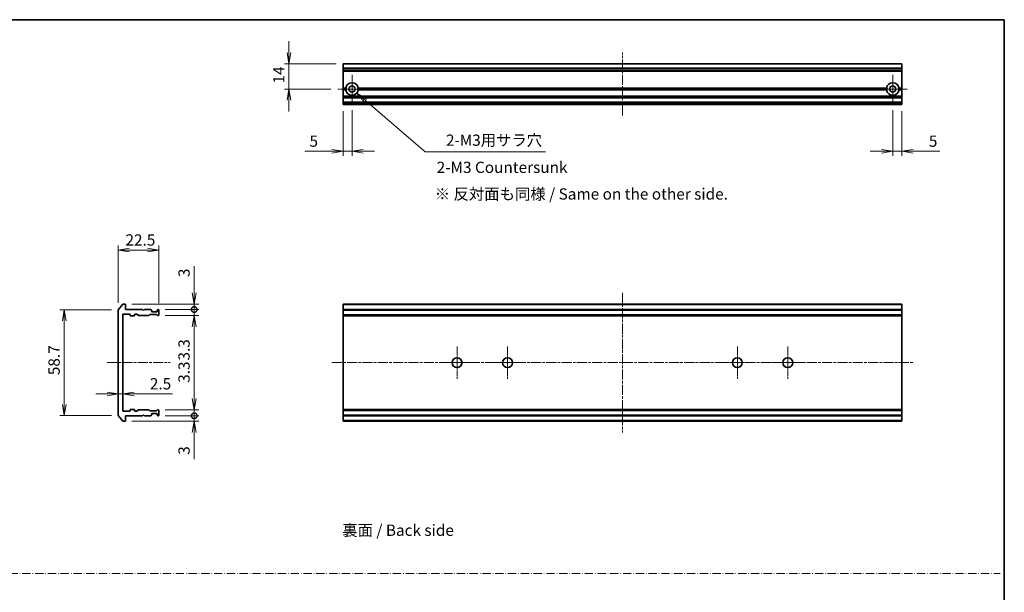
# Model space of a CAD drawing. Units: millimetres. Extents: x 0 to 8662, y 0 to 1546.
# Drawn here: x 4166 to 4712, y 385 to 702 of the extents above; entities that cross this region are included whole.
import ezdxf

# ---------------------------------------------------------------- set-up
doc = ezdxf.new("R2010")
doc.units = ezdxf.units.MM
doc.linetypes.add('CHAIN', pattern=[0.3543, 0.2362, -0.0295, 0.0591, -0.0295])
doc.linetypes.add('DASH_DOT', pattern=[0.37, 0.24, -0.06, 0.01, -0.06])
for name, color, linetype, lineweight in [('Border (ISO)', 7, 'Continuous', 35), ('Dimension (ISO)', 7, 'Continuous', 18), ('Dimension (ISO) @ 1', 7, 'Continuous', 18), ('Sketch Geometry (ISO)', 7, 'Continuous', 18), ('Symbol (ISO)', 7, 'Continuous', 18), ('Visible (ISO)', 7, 'Continuous', 35), ('Visible Narrow (ISO)', 7, 'Continuous', 25)]:
    doc.layers.add(name, color=color, linetype=linetype, lineweight=lineweight)
doc.layers.add('Center Mark (ISO)', color=7, linetype='Continuous', lineweight=18, true_color=0x80ffff)
doc.layers.add('Centerline (ISO)', color=7, linetype='Continuous', lineweight=18, true_color=0x80ffff)
doc.styles.add('Note Text (TK)', font='MS PGothic.ttf')
doc.dimstyles.new('Default - Method 1b (TK)', dxfattribs={"dimscale": 4, "dimtxt": 2.5, "dimasz": 2.5, "dimexe": 1, "dimexo": 1.5, "dimgap": 1, "dimtad": 1, "dimtoh": 1, "dimrnd": 1e-08, "dimdsep": 46, "dimtxsty": 'Note Text (TK)', "dimblk": 'OPEN', "dimcen": 0.09, "dimdle": 5, "dimclrd": 100, "dimclre": 100, "dimclrt": 7, "dimadec": 1, "dimazin": 1, "dimtfac": 1, "dimtmove": 0, "dimatfit": 3, "dimldrblk": 'OPEN', "dimfxl": 0, "dimtolj": 1, "dimlwd": -1, "dimlwe": -1, "dimarcsym": 0})

# ---------------------------------------------------------------- blocks, each defined once
blk = doc.blocks.new('図面枠 tk図枠')
at = {"layer": 'Border (ISO)'}
for p, q in [((14.5, 289), (405.5, 289)), ((405.5, 289), (405.5, 8))]:
    blk.add_line(p, q, dxfattribs=at)
blk = doc.blocks.new('_Open')
at = {"color": 0, "linetype": 'ByBlock', "lineweight": -2}
for p, q in [((-1, 0.167), (0, 0)), ((-1, -0.167), (0, 0)), ((0, 0), (-1, 0))]:
    blk.add_line(p, q, dxfattribs=at)
blk = doc.blocks.new('*D64')
at = {"layer": 'Defpoints', "color": 0, "transparency": 16777216}
for p in [(4220.47, 541.47), (4190.47, 482.68), (4220.47, 482.68)]:
    blk.add_point(p, dxfattribs=at)
at = {"layer": 'Dimension (ISO)', "color": 100, "transparency": 16777216}
for p, q in [((4216.72, 541.47), (4187.97, 541.47)), ((4190.47, 535.22), (4190.47, 488.93)), ((4216.72, 482.68), (4187.97, 482.68))]:
    blk.add_line(p, q, dxfattribs=at)
at = {"layer": 'Dimension (ISO)', "color": 100, "transparency": 16777216, "xscale": 6.25, "yscale": 6.25, "zscale": 6.25}
for p, rotation in [((4190.47, 541.47), 90), ((4190.47, 482.68), 270)]:
    blk.add_blockref('_Open', p, dxfattribs=dict(at, rotation=rotation))
at = {"layer": 'Dimension (ISO)', "color": 7, "transparency": 16777216, "insert": (4184.85, 503.23), "char_height": 6.25, "attachment_point": 4, "rotation": 90, "style": 'Note Text (TK)'}
blk.add_mtext('\\A1; \\fＭＳ Ｐゴシック|b0|i0;58.7', dxfattribs=at)
blk = doc.blocks.new('*D65')
at = {"layer": 'Defpoints', "color": 0, "transparency": 16777216}
for p in [(4242.97, 574.58), (4220.47, 541.47), (4242.97, 541.28)]:
    blk.add_point(p, dxfattribs=at)
at = {"layer": 'Dimension (ISO)', "color": 100, "transparency": 16777216}
for p, q in [((4220.47, 545.22), (4220.47, 577.08)), ((4226.72, 574.58), (4236.72, 574.58)), ((4242.97, 545.03), (4242.97, 577.08))]:
    blk.add_line(p, q, dxfattribs=at)
at = {"layer": 'Dimension (ISO)', "color": 100, "transparency": 16777216, "xscale": 6.25, "yscale": 6.25, "zscale": 6.25, "rotation": 180}
blk.add_blockref('_Open', (4220.47, 574.58), dxfattribs=at)
at = {"layer": 'Dimension (ISO)', "color": 100, "transparency": 16777216, "xscale": 6.25, "yscale": 6.25, "zscale": 6.25}
blk.add_blockref('_Open', (4242.97, 574.58), dxfattribs=at)
at = {"layer": 'Dimension (ISO)', "color": 7, "transparency": 16777216, "insert": (4224.44, 580.2), "char_height": 6.25, "attachment_point": 4, "style": 'Note Text (TK)'}
blk.add_mtext('\\A1;22.5', dxfattribs=at)
blk = doc.blocks.new('_DotSmall')
at = {"color": 0, "linetype": 'ByBlock', "const_width": 0.5}
blk.add_lwpolyline([(-0.0625, 0, 1), (0.0625, 0, 1)], format="xyb", close=True, dxfattribs=at)
blk = doc.blocks.new('*D66')
at = {"layer": 'Defpoints', "color": 0, "transparency": 16777216}
for p in [(4224.17, 544.58), (4242.67, 541.58), (4262.56, 541.58)]:
    blk.add_point(p, dxfattribs=at)
at = {"layer": 'Dimension (ISO)', "color": 100, "transparency": 16777216}
for p, q in [((4262.56, 550.83), (4262.56, 565.7)), ((4227.92, 544.58), (4265.06, 544.58)), ((4246.42, 541.58), (4265.06, 541.58)), ((4262.56, 541.58), (4262.56, 544.58)), ((4262.56, 541.58), (4262.56, 529.08))]:
    blk.add_line(p, q, dxfattribs=at)
at = {"layer": 'Dimension (ISO)', "color": 100, "transparency": 16777216, "xscale": 6.25, "yscale": 6.25, "zscale": 6.25}
for name, p, rotation in [('_Open', (4262.56, 544.58), 270), ('_DotSmall', (4262.56, 541.58), 90)]:
    blk.add_blockref(name, p, dxfattribs=dict(at, rotation=rotation))
at = {"layer": 'Dimension (ISO)', "color": 7, "transparency": 16777216, "insert": (4256.93, 559.58), "char_height": 6.25, "attachment_point": 4, "rotation": 90, "style": 'Note Text (TK)'}
blk.add_mtext('\\A1;3', dxfattribs=at)
blk = doc.blocks.new('*D67')
at = {"layer": 'Defpoints', "color": 0, "transparency": 16777216}
for p in [(4242.67, 541.58), (4242.67, 538.28), (4262.56, 538.28)]:
    blk.add_point(p, dxfattribs=at)
at = {"layer": 'Dimension (ISO)', "color": 100, "transparency": 16777216}
for p, q in [((4262.56, 541.58), (4262.56, 547.83)), ((4246.42, 541.58), (4265.06, 541.58)), ((4262.56, 541.58), (4262.56, 538.28)), ((4246.42, 538.28), (4265.06, 538.28)), ((4262.56, 532.03), (4262.56, 510.76))]:
    blk.add_line(p, q, dxfattribs=at)
at = {"layer": 'Dimension (ISO)', "color": 100, "transparency": 16777216, "xscale": 6.25, "yscale": 6.25, "zscale": 6.25}
for name, p, rotation in [('_DotSmall', (4262.56, 541.58), 270), ('_Open', (4262.56, 538.28), 90)]:
    blk.add_blockref(name, p, dxfattribs=dict(at, rotation=rotation))
at = {"layer": 'Dimension (ISO)', "color": 7, "transparency": 16777216, "insert": (4256.93, 513.26), "char_height": 6.25, "attachment_point": 4, "rotation": 90, "style": 'Note Text (TK)'}
blk.add_mtext('\\A1;3.3', dxfattribs=at)
blk = doc.blocks.new('*D68')
at = {"layer": 'Defpoints', "color": 0, "transparency": 16777216}
for p in [(4220.47, 501.33), (4222.97, 501.33), (4222.97, 494.73)]:
    blk.add_point(p, dxfattribs=at)
at = {"layer": 'Dimension (ISO)', "color": 100, "transparency": 16777216}
for p, q in [((4214.22, 494.73), (4207.97, 494.73)), ((4220.47, 494.73), (4222.97, 494.73)), ((4229.22, 494.73), (4250.49, 494.73))]:
    blk.add_line(p, q, dxfattribs=at)
at = {"layer": 'Dimension (ISO)', "color": 100, "transparency": 16777216, "xscale": 6.25, "yscale": 6.25, "zscale": 6.25}
blk.add_blockref('_Open', (4220.47, 494.73), dxfattribs=at)
at = {"layer": 'Dimension (ISO)', "color": 100, "transparency": 16777216, "xscale": 6.25, "yscale": 6.25, "zscale": 6.25, "rotation": 180}
blk.add_blockref('_Open', (4222.97, 494.73), dxfattribs=at)
at = {"layer": 'Dimension (ISO)', "color": 7, "transparency": 16777216, "insert": (4237.97, 500.36), "char_height": 6.25, "attachment_point": 4, "style": 'Note Text (TK)'}
blk.add_mtext('\\A1;2.5', dxfattribs=at)
blk = doc.blocks.new('*D69')
at = {"layer": 'Defpoints', "color": 0, "transparency": 16777216}
for p in [(4242.67, 482.58), (4262.56, 482.58), (4224.17, 479.58)]:
    blk.add_point(p, dxfattribs=at)
at = {"layer": 'Dimension (ISO)', "color": 100, "transparency": 16777216}
for p, q in [((4262.56, 482.58), (4262.56, 495.08)), ((4246.42, 482.58), (4265.06, 482.58)), ((4262.56, 482.58), (4262.56, 479.58)), ((4227.92, 479.58), (4265.06, 479.58)), ((4262.56, 473.33), (4262.56, 458.45))]:
    blk.add_line(p, q, dxfattribs=at)
at = {"layer": 'Dimension (ISO)', "color": 100, "transparency": 16777216, "xscale": 6.25, "yscale": 6.25, "zscale": 6.25}
for name, p, rotation in [('_DotSmall', (4262.56, 482.58), 270), ('_Open', (4262.56, 479.58), 90)]:
    blk.add_blockref(name, p, dxfattribs=dict(at, rotation=rotation))
at = {"layer": 'Dimension (ISO)', "color": 7, "transparency": 16777216, "insert": (4256.93, 460.95), "char_height": 6.25, "attachment_point": 4, "rotation": 90, "style": 'Note Text (TK)'}
blk.add_mtext('\\A1;3', dxfattribs=at)
blk = doc.blocks.new('*D70')
at = {"layer": 'Defpoints', "color": 0, "transparency": 16777216}
for p in [(4242.67, 485.88), (4242.67, 482.58), (4262.56, 485.88)]:
    blk.add_point(p, dxfattribs=at)
at = {"layer": 'Dimension (ISO)', "color": 100, "transparency": 16777216}
for p, q in [((4262.56, 492.13), (4262.56, 513.39)), ((4246.42, 485.88), (4265.06, 485.88)), ((4246.42, 482.58), (4265.06, 482.58)), ((4262.56, 482.58), (4262.56, 485.88)), ((4262.56, 482.58), (4262.56, 476.33))]:
    blk.add_line(p, q, dxfattribs=at)
at = {"layer": 'Dimension (ISO)', "color": 100, "transparency": 16777216, "xscale": 6.25, "yscale": 6.25, "zscale": 6.25}
for name, p, rotation in [('_Open', (4262.56, 485.88), 270), ('_DotSmall', (4262.56, 482.58), 90)]:
    blk.add_blockref(name, p, dxfattribs=dict(at, rotation=rotation))
at = {"layer": 'Dimension (ISO)', "color": 7, "transparency": 16777216, "insert": (4256.93, 500.88), "char_height": 6.25, "attachment_point": 4, "rotation": 90, "style": 'Note Text (TK)'}
blk.add_mtext('\\A1;3.3', dxfattribs=at)
blk = doc.blocks.new('*D71')
at = {"layer": 'Defpoints', "color": 0, "transparency": 16777216}
for p in [(4345.14, 677.99), (4315.14, 663.99), (4342.19, 663.99)]:
    blk.add_point(p, dxfattribs=at)
at = {"layer": 'Dimension (ISO)', "color": 100, "transparency": 16777216}
for p, q in [((4315.14, 684.24), (4315.14, 690.49)), ((4341.39, 677.99), (4312.64, 677.99)), ((4315.14, 677.99), (4315.14, 663.99)), ((4338.44, 663.99), (4312.64, 663.99)), ((4315.14, 657.74), (4315.14, 651.49))]:
    blk.add_line(p, q, dxfattribs=at)
at = {"layer": 'Dimension (ISO)', "color": 100, "transparency": 16777216, "xscale": 6.25, "yscale": 6.25, "zscale": 6.25}
for p, rotation in [((4315.14, 677.99), 270), ((4315.14, 663.99), 90)]:
    blk.add_blockref('_Open', p, dxfattribs=dict(at, rotation=rotation))
at = {"layer": 'Dimension (ISO)', "color": 7, "transparency": 16777216, "insert": (4309.52, 667.07), "char_height": 6.25, "attachment_point": 4, "rotation": 90, "style": 'Note Text (TK)'}
blk.add_mtext('\\A1;14', dxfattribs=at)
blk = doc.blocks.new('*D72')
at = {"layer": 'Defpoints', "color": 0, "transparency": 16777216}
for p in [(4350.14, 656.04), (4345.14, 655.49), (4350.14, 629.43)]:
    blk.add_point(p, dxfattribs=at)
at = {"layer": 'Dimension (ISO)', "color": 100, "transparency": 16777216}
for p, q in [((4345.14, 651.74), (4345.14, 626.93)), ((4350.14, 652.29), (4350.14, 626.93)), ((4338.89, 629.43), (4324.02, 629.43)), ((4350.14, 629.43), (4345.14, 629.43)), ((4356.39, 629.43), (4362.64, 629.43))]:
    blk.add_line(p, q, dxfattribs=at)
at = {"layer": 'Dimension (ISO)', "color": 100, "transparency": 16777216, "xscale": 6.25, "yscale": 6.25, "zscale": 6.25}
blk.add_blockref('_Open', (4345.14, 629.43), dxfattribs=at)
at = {"layer": 'Dimension (ISO)', "color": 100, "transparency": 16777216, "xscale": 6.25, "yscale": 6.25, "zscale": 6.25, "rotation": 180}
blk.add_blockref('_Open', (4350.14, 629.43), dxfattribs=at)
at = {"layer": 'Dimension (ISO)', "color": 7, "transparency": 16777216, "insert": (4326.52, 635.05), "char_height": 6.25, "attachment_point": 4, "style": 'Note Text (TK)'}
blk.add_mtext('\\A1;5', dxfattribs=at)
blk = doc.blocks.new('*D73')
at = {"layer": 'Defpoints', "color": 0, "transparency": 16777216}
for p in [(4650.14, 656.04), (4655.14, 655.49), (4655.14, 629.43)]:
    blk.add_point(p, dxfattribs=at)
at = {"layer": 'Dimension (ISO)', "color": 100, "transparency": 16777216}
for p, q in [((4650.14, 652.29), (4650.14, 626.93)), ((4655.14, 651.74), (4655.14, 626.93)), ((4643.89, 629.43), (4637.64, 629.43)), ((4650.14, 629.43), (4655.14, 629.43)), ((4661.39, 629.43), (4676.26, 629.43))]:
    blk.add_line(p, q, dxfattribs=at)
at = {"layer": 'Dimension (ISO)', "color": 100, "transparency": 16777216, "xscale": 6.25, "yscale": 6.25, "zscale": 6.25}
blk.add_blockref('_Open', (4650.14, 629.43), dxfattribs=at)
at = {"layer": 'Dimension (ISO)', "color": 100, "transparency": 16777216, "xscale": 6.25, "yscale": 6.25, "zscale": 6.25, "rotation": 180}
blk.add_blockref('_Open', (4655.14, 629.43), dxfattribs=at)
at = {"layer": 'Dimension (ISO)', "color": 7, "transparency": 16777216, "insert": (4670.14, 635.05), "char_height": 6.25, "attachment_point": 4, "style": 'Note Text (TK)'}
blk.add_mtext('\\A1;5', dxfattribs=at)
blk = doc.blocks.new('*D74')
at = {"layer": 'Defpoints', "color": 0, "transparency": 16777216}
for p in [(4350.14, 663.99), (4352.79, 661.71)]:
    blk.add_point(p, dxfattribs=at)
at = {"layer": 'Dimension (ISO)', "color": 100, "transparency": 16777216}
for p, q in [((4390.71, 629.06), (4357.53, 657.63)), ((4457.45, 629.06), (4390.71, 629.06))]:
    blk.add_line(p, q, dxfattribs=at)
at = {"layer": 'Dimension (ISO)', "color": 100, "transparency": 16777216, "xscale": 6.25, "yscale": 6.25, "zscale": 6.25, "rotation": 139.2732219228838}
blk.add_blockref('_Open', (4352.79, 661.71), dxfattribs=at)
at = {"layer": 'Dimension (ISO)', "color": 7, "transparency": 16777216, "insert": (4400.36, 635.6), "char_height": 6.25, "attachment_point": 4, "style": 'Note Text (TK)'}
blk.add_mtext('\\A1; \\fMS PGothic|b0|i0;{\\H6.2250;2-M3用サラ穴}', dxfattribs=at)

msp = doc.modelspace()

# ---------------------------------------------------------------- linework, layer by layer
at = {"layer": 'Center Mark (ISO)', "linetype": 'CHAIN', "ltscale": 7.067179}
for p, q in [((4350.1406, 671.9431), (4350.1406, 656.0431)), ((4650.1406, 671.9431), (4650.1406, 656.0431)), ((4358.0906, 663.9931), (4342.1906, 663.9931)), ((4658.0906, 663.9931), (4642.1906, 663.9931))]:
    msp.add_line(p, q, dxfattribs=at)
at = {"layer": 'Center Mark (ISO)', "linetype": 'CHAIN', "ltscale": 8.000593}
for p, q in [((4408.3906, 521.076), (4408.3906, 503.076)), ((4436.3906, 521.076), (4436.3906, 503.076)), ((4563.8906, 521.076), (4563.8906, 503.076)), ((4591.8906, 521.076), (4591.8906, 503.076)), ((4417.3906, 512.076), (4399.3906, 512.076)), ((4445.3906, 512.076), (4427.3906, 512.076)), ((4572.8906, 512.076), (4554.8906, 512.076)), ((4600.8906, 512.076), (4582.8906, 512.076))]:
    msp.add_line(p, q, dxfattribs=at)
at = {"layer": 'Centerline (ISO)', "linetype": 'CHAIN', "ltscale": 23.990969}
for p, q in [((4500.1406, 649.2431), (4500.1406, 684.2431)), ((4500.1406, 550.826), (4500.1406, 473.326)), ((4214.2238, 512.076), (4249.2061, 512.076)), ((4338.8906, 512.076), (4661.3906, 512.076))]:
    msp.add_line(p, q, dxfattribs=at)
at = {"layer": 'Sketch Geometry (ISO)', "color": 4, "linetype": 'DASH_DOT', "lineweight": 18, "ltscale": 19.164619, "true_color": 0x00ffff}
msp.add_line((3734.6538, 395), (4709.6538, 395), dxfattribs=at)
at = {"layer": 'Visible (ISO)'}
for p, q in [((4345.1406, 677.9236), (4345.1406, 677.9931)), ((4655.1406, 677.9931), (4345.1406, 677.9931)), ((4345.1406, 677.9236), (4345.1406, 675.5831)), ((4655.1406, 677.9931), (4655.1406, 677.9236)), ((4655.1406, 675.5831), (4655.1406, 677.9236)), ((4345.1406, 675.3526), (4345.1406, 675.5831)), ((4345.1406, 674.2931), (4345.1406, 675.3526)), ((4345.1406, 673.9931), (4345.1406, 674.2931)), ((4345.1406, 673.9931), (4655.1406, 673.9931)), ((4345.1406, 664.4931), (4345.1406, 673.9931)), ((4655.1406, 675.5831), (4655.1406, 675.3526)), ((4655.1406, 675.3526), (4655.1406, 674.2931)), ((4655.1406, 674.2931), (4655.1406, 673.9931)), ((4655.1406, 673.9931), (4655.1406, 664.4931)), ((4345.1406, 663.9931), (4345.1406, 664.4931)), ((4345.1406, 664.4931), (4346.6765, 664.4931)), ((4345.1406, 663.4931), (4345.1406, 663.9931)), ((4345.1406, 663.9931), (4347.1406, 663.9931)), ((4345.1406, 660.1174), (4345.1406, 663.4931)), ((4346.6765, 663.4931), (4345.1406, 663.4931)), ((4353.1406, 663.9931), (4647.1406, 663.9931)), ((4353.6047, 664.4931), (4646.6765, 664.4931)), ((4646.6765, 663.4931), (4353.6047, 663.4931)), ((4653.1406, 663.9931), (4655.1406, 663.9931)), ((4653.6047, 664.4931), (4655.1406, 664.4931)), ((4655.1406, 663.4931), (4653.6047, 663.4931)), ((4655.1406, 664.4931), (4655.1406, 663.9931)), ((4655.1406, 663.9931), (4655.1406, 663.4931)), ((4655.1406, 663.4931), (4655.1406, 660.1174)), ((4345.1406, 659.9053), (4345.1406, 660.1174)), ((4345.1406, 659.9053), (4345.1406, 659.581)), ((4345.1406, 659.4931), (4345.1406, 659.581)), ((4345.1406, 659.4931), (4345.1406, 659.1931)), ((4345.1406, 659.4931), (4655.1406, 659.4931)), ((4345.1406, 656.7931), (4345.1406, 659.1931)), ((4345.1406, 656.7931), (4345.1406, 656.4931)), ((4345.1406, 656.4053), (4345.1406, 656.4931)), ((4655.1406, 656.4931), (4345.1406, 656.4931)), ((4345.1406, 656.4053), (4345.1406, 656.081)), ((4345.1406, 655.8689), (4345.1406, 656.081)), ((4345.1406, 655.7931), (4345.1406, 655.8689)), ((4345.1406, 655.4931), (4345.1406, 655.7931)), ((4655.1406, 660.1174), (4655.1406, 659.9053)), ((4655.1406, 659.581), (4655.1406, 659.9053)), ((4655.1406, 659.581), (4655.1406, 659.4931)), ((4655.1406, 659.1931), (4655.1406, 659.4931)), ((4655.1406, 659.1931), (4655.1406, 656.7931)), ((4655.1406, 656.4931), (4655.1406, 656.7931)), ((4655.1406, 656.4931), (4655.1406, 656.4053)), ((4655.1406, 656.081), (4655.1406, 656.4053)), ((4655.1406, 656.081), (4655.1406, 655.8689)), ((4655.1406, 655.8689), (4655.1406, 655.7931)), ((4655.1406, 655.7931), (4655.1406, 655.4931)), ((4345.1406, 655.4931), (4655.1406, 655.4931)), ((4220.4738, 541.4674), (4220.4738, 482.6847)), ((4220.5434, 541.6595), (4222.8839, 544.4681)), ((4224.1738, 544.576), (4223.1144, 544.576)), ((4224.4738, 541.576), (4224.4738, 544.276)), ((4233.9738, 541.576), (4224.4738, 541.576)), ((4234.4738, 541.076), (4233.9738, 541.576)), ((4234.9738, 541.576), (4234.4738, 541.076)), ((4238.3496, 541.576), (4234.9738, 541.576)), ((4238.5617, 541.4882), (4238.886, 541.1639)), ((4238.9738, 540.576), (4238.9738, 540.9518)), ((4241.9738, 540.9518), (4241.9738, 540.576)), ((4242.0617, 541.1639), (4242.386, 541.4882)), ((4242.6738, 541.576), (4242.5981, 541.576)), ((4242.9738, 538.576), (4242.9738, 541.276)), ((4345.1406, 544.276), (4345.1406, 544.576)), ((4655.1406, 544.576), (4345.1406, 544.576)), ((4345.1406, 541.576), (4345.1406, 544.276)), ((4345.1406, 541.276), (4345.1406, 541.576)), ((4655.1406, 541.576), (4345.1406, 541.576)), ((4345.1406, 538.576), (4345.1406, 541.276)), ((4655.1406, 544.576), (4655.1406, 544.276)), ((4655.1406, 544.276), (4655.1406, 541.576)), ((4655.1406, 541.576), (4655.1406, 541.276)), ((4655.1406, 541.276), (4655.1406, 538.576)), ((4222.9738, 485.376), (4222.9738, 538.776)), ((4223.2738, 539.076), (4226.6738, 539.076)), ((4226.9738, 538.776), (4226.9738, 538.376)), ((4227.2738, 538.076), (4229.1738, 538.076)), ((4229.4738, 538.376), (4229.4738, 538.776)), ((4229.7738, 539.076), (4230.5996, 539.076)), ((4231.436, 538.3639), (4230.8117, 538.9882)), ((4231.6481, 538.276), (4237.2996, 538.276)), ((4237.836, 538.6882), (4237.5117, 538.3639)), ((4238.0481, 538.776), (4241.5496, 538.776)), ((4241.6738, 540.276), (4239.2738, 540.276)), ((4242.086, 538.3639), (4241.7617, 538.6882)), ((4242.2981, 538.276), (4242.6738, 538.276)), ((4345.1406, 538.276), (4345.1406, 538.576)), ((4345.1406, 538.076), (4345.1406, 538.276)), ((4345.1406, 538.276), (4655.1406, 538.276)), ((4345.1406, 538.076), (4655.1406, 538.076)), ((4345.1406, 486.076), (4345.1406, 538.076)), ((4655.1406, 538.576), (4655.1406, 538.276)), ((4655.1406, 538.276), (4655.1406, 538.076)), ((4655.1406, 538.076), (4655.1406, 486.076)), ((4222.8839, 479.684), (4220.5434, 482.4926)), ((4226.6738, 485.076), (4223.2738, 485.076)), ((4224.4738, 479.876), (4224.4738, 482.576)), ((4224.4738, 482.576), (4233.9738, 482.576)), ((4226.9738, 485.776), (4226.9738, 485.376)), ((4229.1738, 486.076), (4227.2738, 486.076)), ((4229.4738, 485.376), (4229.4738, 485.776)), ((4230.5996, 485.076), (4229.7738, 485.076)), ((4230.8117, 485.1639), (4231.436, 485.7882)), ((4237.2996, 485.876), (4231.6481, 485.876)), ((4233.9738, 482.576), (4234.4738, 483.076)), ((4234.4738, 483.076), (4234.9738, 482.576)), ((4234.9738, 482.576), (4238.3496, 482.576)), ((4237.5117, 485.7882), (4237.836, 485.4639)), ((4241.5496, 485.376), (4238.0481, 485.376)), ((4238.886, 482.9882), (4238.5617, 482.6639)), ((4238.9738, 483.2003), (4238.9738, 483.576)), ((4239.2738, 483.876), (4241.6738, 483.876)), ((4241.7617, 485.4639), (4242.086, 485.7882)), ((4241.9738, 483.576), (4241.9738, 483.2003)), ((4242.386, 482.6639), (4242.0617, 482.9882)), ((4242.2981, 485.876), (4242.6738, 485.876)), ((4242.5981, 482.576), (4242.6738, 482.576)), ((4242.9738, 482.876), (4242.9738, 485.576)), ((4345.1406, 485.876), (4345.1406, 486.076)), ((4655.1406, 486.076), (4345.1406, 486.076)), ((4345.1406, 485.576), (4345.1406, 485.876)), ((4655.1406, 485.876), (4345.1406, 485.876)), ((4345.1406, 482.876), (4345.1406, 485.576)), ((4345.1406, 482.576), (4345.1406, 482.876)), ((4345.1406, 479.876), (4345.1406, 482.576)), ((4345.1406, 482.576), (4655.1406, 482.576)), ((4655.1406, 486.076), (4655.1406, 485.876)), ((4655.1406, 485.876), (4655.1406, 485.576)), ((4655.1406, 482.876), (4655.1406, 485.576)), ((4655.1406, 482.876), (4655.1406, 482.576)), ((4655.1406, 482.576), (4655.1406, 479.876)), ((4223.1144, 479.576), (4224.1738, 479.576)), ((4345.1406, 479.576), (4345.1406, 479.876)), ((4345.1406, 479.576), (4655.1406, 479.576)), ((4655.1406, 479.876), (4655.1406, 479.576))]:
    msp.add_line(p, q, dxfattribs=at)
for centre, radius in [((4350.1406, 663.9931), 1.7), ((4650.1406, 663.9931), 1.7), ((4408.3906, 512.076), 2.75), ((4436.3906, 512.076), 2.75), ((4563.8906, 512.076), 2.75), ((4591.8906, 512.076), 2.75)]:
    msp.add_circle(centre, radius, dxfattribs=at)
for centre, radius, start, end in [((4350.1406, 663.9931), 3.5, 8.213211, 171.786789), ((4650.1406, 663.9931), 3.5, 8.213211, 171.786789), ((4350.1406, 663.9931), 3.5, 188.213211, 351.786789), ((4650.1406, 663.9931), 3.5, 188.213211, 351.786789), ((4220.7738, 541.4674), 0.3, 140.194429, 180), ((4223.1144, 544.276), 0.3, 90, 140.194429), ((4224.1738, 544.276), 0.3, 0, 90), ((4238.3496, 541.276), 0.3, 45, 90), ((4238.6738, 540.9518), 0.3, 0, 45), ((4242.2738, 540.9518), 0.3, 135, 180), ((4242.5981, 541.276), 0.3, 90, 135), ((4242.6738, 541.276), 0.3, 0, 90), ((4223.2738, 538.776), 0.3, 90, 180), ((4226.6738, 538.776), 0.3, 0, 90), ((4227.2738, 538.376), 0.3, 180, 270), ((4229.1738, 538.376), 0.3, 270, 0), ((4229.7738, 538.776), 0.3, 90, 180), ((4230.5996, 538.776), 0.3, 45, 90), ((4231.6481, 538.576), 0.3, 225, 270), ((4237.2996, 538.576), 0.3, 270, 315), ((4238.0481, 538.476), 0.3, 90, 135), ((4239.2738, 540.576), 0.3, 180, 270), ((4241.5496, 538.476), 0.3, 45, 90), ((4241.6738, 540.576), 0.3, 270, 0), ((4242.2981, 538.576), 0.3, 225, 270), ((4242.6738, 538.576), 0.3, 270, 0), ((4220.7738, 482.6847), 0.3, 180, 219.805571), ((4223.2738, 485.376), 0.3, 180, 270), ((4226.6738, 485.376), 0.3, 270, 0), ((4227.2738, 485.776), 0.3, 90, 180), ((4229.1738, 485.776), 0.3, 0, 90), ((4229.7738, 485.376), 0.3, 180, 270), ((4230.5996, 485.376), 0.3, 270, 315), ((4231.6481, 485.576), 0.3, 90, 135), ((4237.2996, 485.576), 0.3, 45, 90), ((4238.0481, 485.676), 0.3, 225, 270), ((4238.3496, 482.876), 0.3, 270, 315), ((4238.6738, 483.2003), 0.3, 315, 0), ((4239.2738, 483.576), 0.3, 90, 180), ((4241.5496, 485.676), 0.3, 270, 315), ((4241.6738, 483.576), 0.3, 0, 90), ((4242.2738, 483.2003), 0.3, 180, 225), ((4242.2981, 485.576), 0.3, 90, 135), ((4242.5981, 482.876), 0.3, 225, 270), ((4242.6738, 485.576), 0.3, 0, 90), ((4242.6738, 482.876), 0.3, 270, 0), ((4223.1144, 479.876), 0.3, 219.805571, 270), ((4224.1738, 479.876), 0.3, 270, 0)]:
    msp.add_arc(centre, radius, start, end, dxfattribs=at)
for points in [[(4347.1406, 663.9931), (4346.9086, 664.2252), (4346.6765, 664.4931)], [(4346.6765, 663.4931), (4346.9086, 663.7611), (4347.1406, 663.9931)], [(4353.6047, 664.4931), (4353.3727, 664.2252), (4353.1406, 663.9931)], [(4353.1406, 663.9931), (4353.3727, 663.7611), (4353.6047, 663.4931)], [(4647.1406, 663.9931), (4646.9086, 664.2252), (4646.6765, 664.4931)], [(4646.6765, 663.4931), (4646.9086, 663.7611), (4647.1406, 663.9931)], [(4653.6047, 664.4931), (4653.3727, 664.2252), (4653.1406, 663.9931)], [(4653.1406, 663.9931), (4653.3727, 663.7611), (4653.6047, 663.4931)]]:
    msp.add_open_spline(points, degree=2, dxfattribs=at)
at = {"layer": 'Visible Narrow (ISO)'}
for p, q in [((4345.1406, 677.9236), (4655.1406, 677.9236)), ((4655.1406, 675.5831), (4345.1406, 675.5831)), ((4345.1406, 675.3526), (4655.1406, 675.3526)), ((4655.1406, 674.2931), (4345.1406, 674.2931)), ((4655.1406, 660.1174), (4345.1406, 660.1174)), ((4345.1406, 659.9053), (4655.1406, 659.9053)), ((4655.1406, 659.581), (4345.1406, 659.581)), ((4345.1406, 659.1931), (4655.1406, 659.1931)), ((4655.1406, 656.7931), (4345.1406, 656.7931)), ((4345.1406, 656.4053), (4655.1406, 656.4053)), ((4655.1406, 656.081), (4345.1406, 656.081)), ((4345.1406, 655.8689), (4655.1406, 655.8689)), ((4655.1406, 655.7931), (4345.1406, 655.7931)), ((4345.1406, 544.276), (4655.1406, 544.276)), ((4345.1406, 541.276), (4655.1406, 541.276)), ((4655.1406, 538.576), (4345.1406, 538.576)), ((4345.1406, 485.576), (4655.1406, 485.576)), ((4655.1406, 482.876), (4345.1406, 482.876)), ((4655.1406, 479.876), (4345.1406, 479.876))]:
    msp.add_line(p, q, dxfattribs=at)

# ---------------------------------------------------------------- block references
at = {"xscale": 2.5, "yscale": 2.5, "zscale": 2.5}
msp.add_blockref('図面枠 tk図枠', (3698.25, -20), dxfattribs=at)

# ---------------------------------------------------------------- texts
at = {"layer": 'Symbol (ISO)', "color": 7, "char_height": 6.25, "attachment_point": 4, "line_spacing_factor": 1.5, "style": 'Note Text (TK)'}
for s, insert, width in [('\\fＭＳ Ｐゴシック|b0|i0;2-M3 Countersunk', (4397.0863, 620.5296), 73.355263), ('\\fＭＳ Ｐゴシック|b0|i0;※ 反対面も同様 / Same on the other side.', (4395.9775, 605.7287), 170.175445)]:
    msp.add_mtext(s, dxfattribs=dict(at, insert=insert, width=width))
at = {"layer": 'Symbol (ISO)', "color": 7, "insert": (4344.693, 419.0344), "char_height": 6.25, "attachment_point": 4, "line_spacing_factor": 1.5, "style": 'Note Text (TK)'}
msp.add_mtext('\\fＭＳ Ｐゴシック|b0|i0;裏面 / Back side', dxfattribs=at)

# ---------------------------------------------------------------- dimensions: what is measured, and where the dimension line sits
at = {"layer": 'Dimension (ISO) @ 1', "color": 100, "true_color": 0x00ff3f}
for base, p1, p2, angle, override, picture, middle in [((4315.1406, 663.9931), (4345.1406, 677.9931), (4342.1906, 663.9931), 90, {"dimscale": 1, "dimtxt": 6.25, "dimasz": 6.25, "dimexe": 2.5, "dimexo": 3.75, "dimgap": 2.5, "dimtoh": 0, "dimdec": 2, "dimcen": 0.225, "dimtol": 0, "dimlim": 0, "dimtp": 0, "dimtm": 0, "dimtdec": 2, "dimtix": 0, "dimtofl": 1, "dimtmove": 0, "dimatfit": 1}, '*D71', (4315.1406, 670.9931)), ((4350.1406, 629.4281), (4345.1406, 655.4931), (4350.1406, 656.0431), 180, {"dimscale": 1, "dimtxt": 6.25, "dimasz": 6.25, "dimexe": 2.5, "dimexo": 3.75, "dimgap": 2.5, "dimtoh": 0, "dimdec": 2, "dimcen": 0.225, "dimtol": 0, "dimlim": 0, "dimtp": 0, "dimtm": 0, "dimtdec": 2, "dimtix": 0, "dimtofl": 1, "dimtmove": 0, "dimatfit": 1}, '*D72', (4328.3295, 629.4281)), ((4655.1406, 629.4281), (4650.1406, 656.0431), (4655.1406, 655.4931), 180, {"dimscale": 1, "dimtxt": 6.25, "dimasz": 6.25, "dimexe": 2.5, "dimexo": 3.75, "dimgap": 2.5, "dimtoh": 0, "dimdec": 2, "dimcen": 0.225, "dimtol": 0, "dimlim": 0, "dimtp": 0, "dimtm": 0, "dimtdec": 2, "dimtix": 0, "dimtofl": 1, "dimtmove": 0, "dimatfit": 1}, '*D73', (4671.9517, 629.4281)), ((4242.9738, 574.576), (4220.4738, 541.4674), (4242.9738, 541.276), 180, {"dimscale": 1, "dimtxt": 6.25, "dimasz": 6.25, "dimexe": 2.5, "dimexo": 3.75, "dimgap": 2.5, "dimtoh": 0, "dimdec": 2, "dimcen": 0.225, "dimtol": 0, "dimlim": 0, "dimtp": 0, "dimtm": 0, "dimtdec": 2, "dimtix": 0, "dimtofl": 0, "dimtmove": 0, "dimatfit": 1}, '*D65', (4231.7238, 574.576)), ((4262.5586, 541.576), (4224.1738, 544.576), (4242.6738, 541.576), 90, {"dimscale": 1, "dimtxt": 6.25, "dimasz": 6.25, "dimexe": 2.5, "dimexo": 3.75, "dimgap": 2.5, "dimtoh": 0, "dimdec": 2, "dimblk1": 'Open', "dimblk2": 'DotSmall', "dimsah": 1, "dimcen": 0.225, "dimdle": 0, "dimtol": 0, "dimlim": 0, "dimtp": 0, "dimtm": 0, "dimtdec": 2, "dimtix": 0, "dimtofl": 1, "dimtmove": 0, "dimatfit": 1}, '*D66', (4262.5586, 561.3871)), ((4262.5586, 538.276), (4242.6738, 541.576), (4242.6738, 538.276), 90, {"dimscale": 1, "dimtxt": 6.25, "dimasz": 6.25, "dimexe": 2.5, "dimexo": 3.75, "dimgap": 2.5, "dimtoh": 0, "dimdec": 2, "dimblk1": 'DotSmall', "dimblk2": 'Open', "dimsah": 1, "dimcen": 0.225, "dimdle": 0, "dimtol": 0, "dimlim": 0, "dimtp": 0, "dimtm": 0, "dimtdec": 2, "dimtix": 0, "dimtofl": 1, "dimtmove": 0, "dimatfit": 1}, '*D67', (4262.5586, 518.2689)), ((4262.5586, 485.876), (4242.6738, 482.576), (4242.6738, 485.876), 90, {"dimscale": 1, "dimtxt": 6.25, "dimasz": 6.25, "dimexe": 2.5, "dimexo": 3.75, "dimgap": 2.5, "dimtoh": 0, "dimdec": 2, "dimblk1": 'DotSmall', "dimblk2": 'Open', "dimsah": 1, "dimcen": 0.225, "dimdle": 0, "dimtol": 0, "dimlim": 0, "dimtp": 0, "dimtm": 0, "dimtdec": 2, "dimtix": 0, "dimtofl": 1, "dimtmove": 0, "dimatfit": 1}, '*D70', (4262.5586, 505.8832)), ((4222.9738, 494.7319), (4220.4738, 501.325), (4222.9738, 501.325), 180, {"dimscale": 1, "dimtxt": 6.25, "dimasz": 6.25, "dimexe": 2.5, "dimexo": 3.75, "dimgap": 2.5, "dimtoh": 0, "dimdec": 2, "dimcen": 0.225, "dimse1": 1, "dimse2": 1, "dimtol": 0, "dimlim": 0, "dimtp": 0, "dimtm": 0, "dimtdec": 2, "dimtix": 0, "dimtofl": 1, "dimtmove": 0, "dimatfit": 1}, '*D68', (4242.9809, 494.7319)), ((4262.5586, 482.576), (4224.1738, 479.576), (4242.6738, 482.576), 90, {"dimscale": 1, "dimtxt": 6.25, "dimasz": 6.25, "dimexe": 2.5, "dimexo": 3.75, "dimgap": 2.5, "dimtoh": 0, "dimdec": 2, "dimblk1": 'Open', "dimblk2": 'DotSmall', "dimsah": 1, "dimcen": 0.225, "dimdle": 0, "dimtol": 0, "dimlim": 0, "dimtp": 0, "dimtm": 0, "dimtdec": 2, "dimtix": 0, "dimtofl": 1, "dimtmove": 0, "dimatfit": 1}, '*D69', (4262.5586, 462.765))]:
    dim = msp.add_linear_dim(base=base, p1=p1, p2=p2, angle=angle, dimstyle='Default - Method 1b (TK)', override=override, dxfattribs=at)
    dim.commit()
    dim.dimension.update_dxf_attribs({"geometry": picture, "text_midpoint": middle, "dimtype": 128})
dim = msp.add_radius_dim(center=(4350.1406, 663.9931), mpoint=(4352.793, 661.7096), text=' \\fMS PGothic|b0|i0;{\\H6.2250;2-M3用サラ穴}', dimstyle='Default - Method 1b (TK)', override={"dimscale": 1, "dimtxt": 6.25, "dimasz": 6.25, "dimexe": 2.5, "dimexo": 3.75, "dimgap": 2.5, "dimtih": 1, "dimdec": 2, "dimlfac": 1, "dimcen": 0, "dimtol": 0, "dimlim": 0, "dimtp": 0, "dimtm": 0, "dimtdec": 2, "dimtix": 0, "dimtofl": 0, "dimtmove": 0, "dimatfit": 3}, dxfattribs=at)
dim.commit()
dim.dimension.update_dxf_attribs({"geometry": '*D74', "text_midpoint": (4428.906, 629.0637), "dimtype": 132})
dim = msp.add_linear_dim(base=(4190.4738, 482.6847), p1=(4220.4738, 541.4674), p2=(4220.4738, 482.6847), angle=90, text=' \\fＭＳ Ｐゴシック|b0|i0;58.7', dimstyle='Default - Method 1b (TK)', override={"dimscale": 1, "dimtxt": 6.25, "dimasz": 6.25, "dimexe": 2.5, "dimexo": 3.75, "dimgap": 2.5, "dimtoh": 0, "dimdec": 2, "dimcen": 0.225, "dimtol": 0, "dimlim": 0, "dimtp": 0, "dimtm": 0, "dimtdec": 2, "dimtix": 0, "dimtofl": 0, "dimtmove": 0, "dimatfit": 1}, dxfattribs=at)
dim.commit()
dim.dimension.update_dxf_attribs({"geometry": '*D64', "text_midpoint": (4190.4738, 512.076), "dimtype": 128})

doc.saveas('drawing.dxf')
